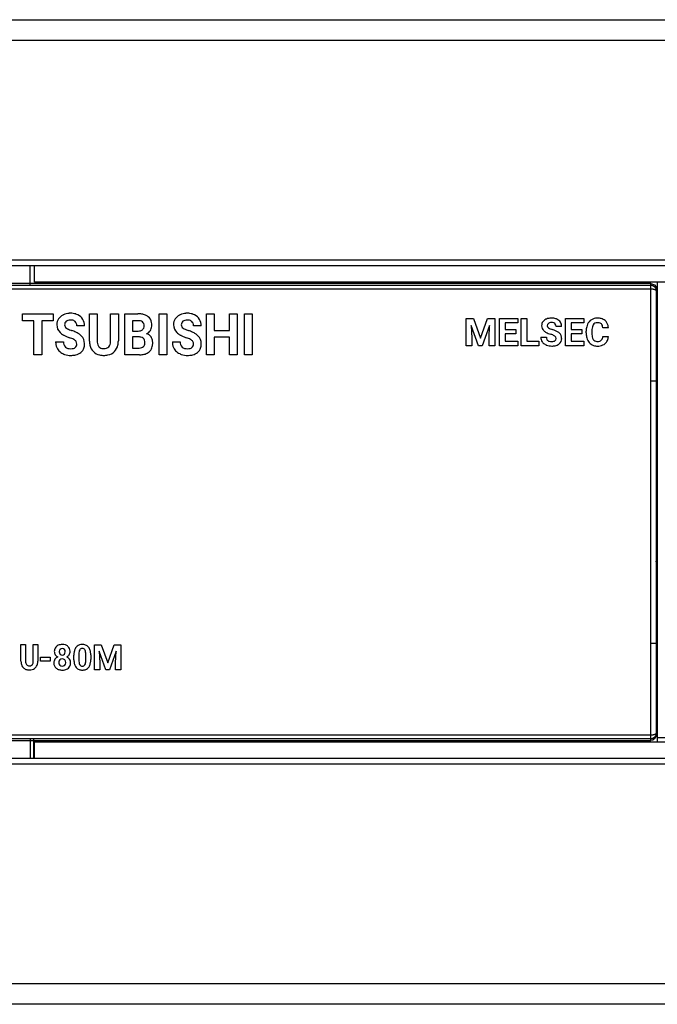
# Model space of a CAD drawing. Extents: x 0 to 285, y 0 to 90.
# Drawn here: x 34 to 92, y 0 to 90 of the extents above; entities that cross this region are included whole.
import ezdxf

# ---------------------------------------------------------------- set-up
doc = ezdxf.new("R2010")
doc.units = 0
doc.layers.add('DEFAULT_255_2_778', color=255, linetype='CONTINUOUS')

msp = doc.modelspace()

# ---------------------------------------------------------------- linework, layer by layer
at = {"layer": 'DEFAULT_255_2_778'}
for p, q in [((30.443, 89.757), (284.643, 89.757)), ((30.443, 89.757), (284.643, 89.757)), ((284.642, 87.84), (30.443, 87.84)), ((284.643, 67.778), (30.443, 67.778)), ((285.143, 67.257), (29.942, 67.257)), ((34.943, 65.489), (34.943, 67.257)), ((35.342, 65.757), (35.342, 67.257)), ((92.243, 65.757), (35.342, 65.757)), ((273.242, 65.757), (92.243, 65.757)), ((92.243, 65.757), (92.243, 23.757)), ((26.343, 65.487), (91.643, 65.487)), ((91.643, 65.125), (26.343, 65.125)), ((91.643, 65.657), (30.41, 65.657)), ((91.643, 65.657), (91.993, 65.511)), ((91.643, 65.487), (91.643, 65.657)), ((91.643, 65.487), (91.667, 65.487)), ((91.643, 65.125), (91.643, 65.487)), ((91.643, 23.857), (91.643, 65.125)), ((91.667, 65.125), (91.643, 65.125)), ((91.667, 65.487), (91.691, 65.485)), ((91.691, 65.124), (91.667, 65.125)), ((91.691, 65.485), (91.716, 65.482)), ((91.716, 65.123), (91.691, 65.124)), ((91.716, 65.482), (91.74, 65.478)), ((91.74, 65.122), (91.716, 65.123)), ((91.74, 65.478), (91.765, 65.472)), ((91.765, 65.121), (91.74, 65.122)), ((91.765, 65.472), (91.79, 65.465)), ((91.79, 65.119), (91.765, 65.121)), ((91.79, 65.465), (91.815, 65.457)), ((91.815, 65.116), (91.79, 65.119)), ((91.815, 65.457), (91.839, 65.447)), ((91.839, 65.114), (91.815, 65.116)), ((91.839, 65.447), (91.864, 65.436)), ((91.864, 65.111), (91.839, 65.114)), ((91.864, 65.436), (91.888, 65.423)), ((91.888, 65.107), (91.864, 65.111)), ((91.888, 65.423), (91.911, 65.409)), ((91.911, 65.103), (91.888, 65.107)), ((91.911, 65.409), (91.934, 65.394)), ((91.934, 65.099), (91.911, 65.103)), ((91.934, 65.394), (91.956, 65.377)), ((91.956, 65.094), (91.934, 65.099)), ((91.956, 65.377), (91.977, 65.36)), ((91.977, 65.089), (91.956, 65.094)), ((91.977, 65.36), (91.997, 65.341)), ((91.997, 65.084), (91.977, 65.089)), ((91.993, 65.511), (92.095, 65.369)), ((91.997, 65.341), (92.016, 65.32)), ((92.016, 65.079), (91.997, 65.084)), ((92.016, 65.32), (92.034, 65.3)), ((92.034, 65.073), (92.016, 65.079)), ((92.034, 65.3), (92.05, 65.278)), ((92.05, 65.067), (92.034, 65.073)), ((92.05, 65.278), (92.066, 65.255)), ((92.066, 65.06), (92.05, 65.067)), ((92.066, 65.255), (92.08, 65.232)), ((92.08, 65.054), (92.066, 65.06)), ((92.08, 65.232), (92.092, 65.208)), ((92.092, 65.047), (92.08, 65.054)), ((92.092, 65.208), (92.103, 65.183)), ((92.103, 65.04), (92.092, 65.047)), ((92.095, 65.369), (92.12, 65.306)), ((92.103, 65.183), (92.113, 65.158)), ((92.113, 65.034), (92.103, 65.04)), ((92.113, 65.158), (92.121, 65.134)), ((92.121, 65.027), (92.113, 65.034)), ((92.12, 65.306), (92.135, 65.246)), ((92.121, 65.134), (92.128, 65.112)), ((92.128, 65.021), (92.121, 65.027)), ((92.128, 65.112), (92.134, 65.084)), ((92.134, 65.013), (92.128, 65.021)), ((92.139, 65.002), (92.134, 65.013)), ((92.135, 65.246), (92.139, 65.221)), ((92.139, 65.221), (92.143, 65.17)), ((92.139, 65.042), (92.143, 64.987)), ((92.143, 64.987), (92.139, 65.002)), ((92.143, 65.17), (92.143, 65.157)), ((92.143, 65.157), (92.143, 24.357)), ((34.248, 62.245), (34.248, 62.87)), ((34.248, 62.87), (37.052, 62.87)), ((35.288, 62.245), (34.248, 62.245)), ((35.288, 59.123), (35.288, 62.245)), ((37.052, 62.245), (35.997, 62.245)), ((35.997, 62.245), (35.997, 59.123)), ((37.052, 62.87), (37.052, 62.245)), ((37.052, 62.87), (37.052, 62.87)), ((40.361, 60.374), (40.361, 62.87)), ((40.361, 62.87), (41.071, 62.87)), ((41.071, 62.87), (41.071, 60.397)), ((42.288, 62.87), (43, 62.87)), ((42.288, 60.376), (42.288, 62.87)), ((42.288, 62.87), (42.288, 62.87)), ((43, 62.87), (43, 60.402)), ((43.581, 59.123), (43.581, 62.87)), ((43.581, 62.87), (44.787, 62.87)), ((44.291, 62.245), (44.291, 61.3)), ((44.787, 62.245), (44.291, 62.245)), ((44.291, 62.245), (44.291, 62.245)), ((46.716, 59.123), (46.716, 62.87)), ((46.716, 62.87), (47.426, 62.87)), ((47.426, 62.87), (47.426, 59.123)), ((47.426, 62.87), (47.426, 62.87)), ((51.059, 59.123), (51.059, 62.87)), ((51.059, 62.87), (51.768, 62.87)), ((51.768, 62.87), (51.768, 61.352)), ((53.151, 61.352), (53.151, 62.87)), ((53.151, 62.87), (53.861, 62.87)), ((53.861, 62.87), (53.861, 59.123)), ((53.861, 62.87), (53.861, 62.87)), ((54.525, 59.123), (54.525, 62.87)), ((54.525, 62.87), (55.234, 62.87)), ((55.234, 62.87), (55.234, 59.123)), ((55.234, 62.87), (55.234, 62.87)), ((74.77, 62.448), (75.44, 62.448)), ((74.77, 59.96), (74.77, 62.448)), ((74.77, 62.448), (74.77, 62.448)), ((75.44, 62.448), (76.079, 60.643)), ((76.079, 60.643), (76.715, 62.448)), ((76.715, 62.448), (77.388, 62.448)), ((77.388, 62.448), (77.388, 59.96)), ((77.836, 59.96), (77.836, 62.448)), ((77.836, 62.448), (79.5, 62.448)), ((79.5, 62.448), (79.5, 62.033)), ((79.805, 59.959), (79.805, 62.448)), ((79.805, 62.448), (80.317, 62.448)), ((80.317, 62.448), (80.317, 60.371)), ((80.317, 62.448), (80.317, 62.448)), ((83.851, 59.96), (83.851, 62.448)), ((83.851, 62.448), (85.516, 62.448)), ((85.516, 62.448), (85.516, 62.033)), ((39.915, 61.763), (39.205, 61.763)), ((44.291, 61.3), (44.816, 61.3)), ((50.579, 61.763), (49.87, 61.763)), ((51.768, 61.352), (53.151, 61.352)), ((75.901, 59.96), (75.232, 61.812)), ((75.232, 61.812), (75.283, 60.64)), ((76.925, 61.814), (76.254, 59.96)), ((76.874, 60.64), (76.925, 61.814)), ((79.5, 62.033), (78.349, 62.033)), ((78.349, 62.033), (78.349, 61.44)), ((78.349, 61.44), (79.333, 61.44)), ((79.333, 61.44), (79.333, 61.038)), ((79.333, 61.44), (79.333, 61.44)), ((83.505, 61.713), (82.992, 61.713)), ((85.516, 62.033), (84.364, 62.033)), ((84.364, 62.033), (84.364, 61.44)), ((84.364, 61.44), (85.348, 61.44)), ((85.348, 61.44), (85.348, 61.038)), ((85.348, 61.44), (85.348, 61.44)), ((85.745, 61.132), (85.745, 61.284)), ((86.265, 61.308), (86.265, 61.12)), ((87.777, 61.604), (87.264, 61.604)), ((92.243, 61.757), (92.143, 61.757)), ((37.274, 60.302), (37.985, 60.302)), ((44.941, 60.755), (44.291, 60.755)), ((44.291, 60.755), (44.291, 59.743)), ((44.941, 60.755), (44.941, 60.755)), ((47.938, 60.302), (48.65, 60.302)), ((53.151, 60.729), (51.768, 60.729)), ((51.768, 60.729), (51.768, 59.123)), ((53.151, 59.123), (53.151, 60.729)), ((75.283, 60.64), (75.283, 59.96)), ((76.874, 59.96), (76.874, 60.64)), ((79.333, 61.038), (78.349, 61.038)), ((78.349, 61.038), (78.349, 60.372)), ((78.349, 60.372), (79.504, 60.372)), ((79.504, 60.372), (79.504, 59.96)), ((80.317, 60.371), (81.406, 60.371)), ((81.406, 60.371), (81.406, 59.959)), ((81.596, 60.743), (82.11, 60.743)), ((82.99, 60.613), (82.99, 60.612)), ((85.348, 61.038), (84.364, 61.038)), ((84.364, 61.038), (84.364, 60.372)), ((84.364, 60.372), (85.519, 60.372)), ((85.519, 60.372), (85.519, 59.96)), ((87.261, 60.789), (87.261, 60.788)), ((87.261, 60.788), (87.774, 60.788)), ((92.143, 60.857), (92.243, 60.857)), ((92.243, 60.357), (92.143, 60.357)), ((39.202, 60.106), (39.203, 60.106)), ((44.291, 59.743), (44.898, 59.743)), ((49.867, 60.106), (49.867, 60.106)), ((75.283, 59.96), (74.77, 59.96)), ((76.254, 59.96), (75.901, 59.96)), ((77.388, 59.96), (76.874, 59.96)), ((79.504, 59.96), (77.836, 59.96)), ((81.406, 59.959), (79.805, 59.959)), ((85.519, 59.96), (83.851, 59.96)), ((35.997, 59.123), (35.288, 59.123)), ((44.919, 59.123), (43.581, 59.123)), ((44.919, 59.123), (44.919, 59.123)), ((47.426, 59.123), (46.716, 59.123)), ((51.768, 59.123), (51.059, 59.123)), ((53.861, 59.123), (53.151, 59.123)), ((55.234, 59.123), (54.525, 59.123)), ((91.643, 56.757), (92.142, 56.752)), ((92.143, 57.357), (92.243, 57.357)), ((92.243, 56.857), (92.143, 56.857)), ((92.243, 39.757), (92.143, 40.263)), ((92.143, 39.757), (92.243, 39.757)), ((34.104, 31.119), (34.104, 32.655)), ((34.104, 32.655), (34.518, 32.655)), ((34.518, 32.655), (34.518, 31.133)), ((35.227, 32.655), (35.642, 32.655)), ((35.227, 31.121), (35.227, 32.655)), ((35.227, 32.655), (35.227, 32.655)), ((35.642, 32.655), (35.642, 31.136)), ((40.831, 32.614), (41.444, 32.614)), ((40.831, 30.339), (40.831, 32.614)), ((40.831, 32.614), (40.831, 32.614)), ((41.444, 32.614), (42.028, 30.964)), ((42.028, 30.964), (42.609, 32.614)), ((42.609, 32.614), (43.225, 32.614)), ((43.225, 32.614), (43.225, 30.339)), ((91.643, 32.758), (92.142, 32.762)), ((38.142, 31.987), (38.142, 31.987)), ((38.593, 32.009), (38.594, 32.009)), ((38.94, 31.256), (38.94, 31.675)), ((39.392, 31.773), (39.392, 31.22)), ((40.026, 31.198), (40.026, 31.739)), ((40.478, 31.699), (40.478, 31.28)), ((40.478, 31.699), (40.478, 31.699)), ((41.865, 30.339), (41.253, 32.033)), ((41.253, 32.033), (41.3, 30.961)), ((42.802, 32.034), (42.187, 30.339)), ((42.755, 30.961), (42.802, 32.034)), ((92.243, 32.157), (92.143, 32.157)), ((35.887, 31.131), (35.887, 31.495)), ((35.887, 31.495), (36.767, 31.495)), ((36.767, 31.131), (35.887, 31.131)), ((36.767, 31.495), (36.767, 31.131)), ((36.767, 31.495), (36.767, 31.495)), ((38.189, 30.995), (38.189, 30.995)), ((40.026, 31.198), (40.026, 31.198)), ((41.3, 30.961), (41.3, 30.339)), ((42.755, 30.339), (42.755, 30.961)), ((41.3, 30.339), (40.831, 30.339)), ((42.187, 30.339), (41.865, 30.339)), ((43.225, 30.339), (42.755, 30.339)), ((92.143, 29.157), (92.243, 29.157)), ((26.343, 24.39), (91.643, 24.389)), ((91.643, 24.389), (91.666, 24.389)), ((91.666, 24.389), (91.69, 24.39)), ((91.69, 24.39), (91.715, 24.391)), ((91.715, 24.391), (91.74, 24.392)), ((91.74, 24.392), (91.765, 24.393)), ((91.765, 24.393), (91.789, 24.395)), ((91.789, 24.395), (91.814, 24.398)), ((91.814, 24.398), (91.839, 24.4)), ((91.839, 24.4), (91.863, 24.403)), ((91.863, 24.403), (91.887, 24.407)), ((91.887, 24.407), (91.91, 24.411)), ((91.91, 24.411), (91.933, 24.415)), ((91.933, 24.415), (91.955, 24.42)), ((91.955, 24.42), (91.976, 24.425)), ((91.976, 24.425), (91.996, 24.43)), ((91.996, 24.43), (92.015, 24.435)), ((92.015, 24.435), (92.033, 24.441)), ((92.033, 24.441), (92.05, 24.447)), ((92.05, 24.447), (92.065, 24.454)), ((92.065, 24.454), (92.079, 24.46)), ((92.079, 24.46), (92.092, 24.467)), ((92.092, 24.307), (92.079, 24.283)), ((92.092, 24.467), (92.103, 24.474)), ((92.103, 24.331), (92.092, 24.307)), ((92.103, 24.474), (92.112, 24.48)), ((92.112, 24.356), (92.103, 24.331)), ((92.112, 24.48), (92.121, 24.487)), ((92.121, 24.381), (92.112, 24.356)), ((92.121, 24.487), (92.128, 24.493)), ((92.128, 24.406), (92.121, 24.381)), ((92.128, 24.493), (92.133, 24.501)), ((92.133, 24.43), (92.128, 24.406)), ((92.133, 24.501), (92.138, 24.512)), ((92.138, 24.455), (92.133, 24.43)), ((92.141, 24.313), (92.135, 24.269)), ((92.138, 24.512), (92.143, 24.527)), ((92.141, 24.48), (92.138, 24.455)), ((92.142, 24.504), (92.141, 24.48)), ((92.143, 24.357), (92.141, 24.313)), ((92.143, 24.527), (92.142, 24.504)), ((91.642, 24.027), (26.343, 24.027)), ((30.278, 23.857), (91.643, 23.857)), ((34.942, 24.025), (34.942, 22.257)), ((35.242, 24.025), (35.242, 22.257)), ((35.342, 22.257), (35.342, 23.757)), ((35.342, 23.757), (92.242, 23.757)), ((91.697, 24.032), (91.642, 24.027)), ((91.843, 23.9), (91.643, 23.858)), ((91.74, 24.037), (91.697, 24.032)), ((91.767, 24.042), (91.74, 24.037)), ((91.789, 24.049), (91.767, 24.042)), ((91.814, 24.058), (91.789, 24.049)), ((91.839, 24.067), (91.814, 24.058)), ((91.864, 24.078), (91.839, 24.067)), ((92.062, 24.088), (91.843, 23.9)), ((91.887, 24.091), (91.864, 24.078)), ((91.911, 24.105), (91.887, 24.091)), ((91.933, 24.12), (91.911, 24.105)), ((91.955, 24.137), (91.933, 24.12)), ((91.976, 24.155), (91.955, 24.137)), ((91.996, 24.174), (91.976, 24.155)), ((92.015, 24.194), (91.996, 24.174)), ((92.033, 24.215), (92.015, 24.194)), ((92.05, 24.237), (92.033, 24.215)), ((92.065, 24.26), (92.05, 24.237)), ((92.114, 24.192), (92.062, 24.088)), ((92.079, 24.283), (92.065, 24.26)), ((92.135, 24.269), (92.114, 24.192)), ((273.243, 24.115), (92.243, 24.115)), ((92.243, 23.757), (273.342, 23.757)), ((29.942, 22.257), (285.142, 22.257)), ((30.443, 21.736), (284.643, 21.736)), ((30.443, 1.674), (284.643, 1.674)), ((149.642, -0.243), (30.442, -0.243)), ((284.643, -0.243), (30.443, -0.243))]:
    msp.add_line(p, q, dxfattribs=at)
for centre, radius, start, end in [((91.767, 65.019), 0.373, 3.46507, 10.01747), ((38.34, 61.889), 0.96, 146.73012, 180.89903), ((38.378, 61.85), 1.013, 117.02411, 146.0729), ((38.534, 61.588), 1.317, 114.43102, 117.89458), ((38.609, 61.4), 1.519, 93.53127, 114.0675), ((38.479, 61.884), 0.39, 129.0032, 181.8573), ((38.535, 61.816), 0.479, 106.38544, 129.11409), ((38.625, 61.499), 0.808, 89.10146, 106.15545), ((38.649, 61.018), 1.904, 89.96386, 94.03035), ((38.642, 61.452), 0.854, 81.18466, 90.25487), ((38.664, 61.38), 1.542, 73.20671, 90.51612), ((38.706, 61.785), 0.516, 47.23877, 82.61541), ((38.745, 61.839), 0.449, 22.83204, 46.19137), ((38.73, 61.629), 1.284, 63.26905, 72.80337), ((38.835, 61.811), 1.074, 31.06927, 63.93417), ((38.776, 61.784), 1.139, 359.99478, 30.68688), ((44.8, 60.462), 2.408, 81.85752, 90.30227), ((44.787, 60.761), 1.483, 89.0136, 90.00544), ((44.808, 61.244), 1.001, 77.22057, 89.71312), ((44.934, 61.769), 0.46, 52.14625, 78.03996), ((44.93, 61.34), 1.52, 69.3193, 82.00997), ((44.995, 61.87), 0.344, 17.40156, 49.84304), ((45.111, 61.819), 1.009, 51.56948, 69.34152), ((45.203, 61.951), 0.848, 9.26484, 50.92362), ((49.004, 61.889), 0.96, 146.73012, 180.89903), ((49.042, 61.85), 1.013, 117.02411, 146.0729), ((49.198, 61.588), 1.317, 114.43102, 117.89458), ((49.273, 61.4), 1.519, 93.53127, 114.0675), ((49.143, 61.884), 0.39, 129.0032, 181.8573), ((49.2, 61.816), 0.479, 106.38544, 129.11409), ((49.29, 61.499), 0.808, 89.10146, 106.15545), ((49.313, 61.018), 1.904, 89.96386, 94.03035), ((49.306, 61.452), 0.854, 81.18466, 90.25487), ((49.328, 61.38), 1.542, 73.20671, 90.51612), ((49.371, 61.785), 0.516, 47.23877, 82.61541), ((49.41, 61.839), 0.449, 22.83204, 46.19137), ((49.394, 61.629), 1.284, 63.26905, 72.80337), ((49.5, 61.811), 1.074, 31.06927, 63.93417), ((49.44, 61.784), 1.139, 359.99478, 30.68688), ((82.274, 61.795), 0.601, 144.17063, 180.75537), ((82.362, 61.719), 0.717, 114.82057, 143.43321), ((82.494, 61.479), 0.991, 112.6551, 115.93172), ((82.564, 61.284), 1.198, 91.48174, 112.12762), ((82.59, 60.953), 1.529, 89.98847, 92.13711), ((82.604, 61.308), 1.175, 71.75694, 90.65842), ((82.661, 61.512), 0.963, 65.16515, 71.19151), ((82.76, 61.694), 0.756, 33.65837, 66.17579), ((82.792, 61.724), 0.713, 359.12197, 33.079), ((86.74, 61.534), 0.949, 122.30561, 156.23149), ((86.75, 61.488), 0.993, 91.6453, 121.36333), ((86.779, 61.2), 1.283, 89.98562, 92.56329), ((86.792, 61.216), 1.266, 74.81039, 90.59218), ((86.891, 61.583), 0.887, 48.9782, 74.76355), ((86.89, 61.597), 0.877, 13.46553, 48.34977), ((38.345, 61.86), 0.965, 179.1648, 226.69049), ((38.454, 61.874), 0.365, 180.36555, 236.10956), ((38.602, 62.036), 0.583, 232.94568, 233.90473), ((38.947, 62.53), 1.185, 234.48964, 244.51748), ((39.434, 63.532), 2.299, 244.29557, 250.50612), ((39.812, 64.551), 3.386, 250.23725, 251.83505), ((37.709, 58.096), 3.404, 65.83226, 72.07829), ((38.214, 59.213), 2.177, 57.23941, 65.91836), ((38.571, 61.777), 0.635, 358.80349, 21.93509), ((38.502, 61.763), 1.412, 359.99914, 0.85107), ((44.811, 62.194), 0.893, 270.30984, 284.71253), ((44.936, 61.749), 0.431, 283.6946, 317.33284), ((44.932, 61.724), 0.417, 320.14117, 356.08884), ((44.705, 61.779), 0.648, 358.88055, 17.4339), ((44.665, 61.765), 0.688, 354.21698, 0.11196), ((45.279, 61.759), 0.765, 292.29432, 328.44487), ((45.226, 61.797), 0.831, 328.13482, 332.6442), ((45.143, 61.828), 0.918, 333.28111, 0.95851), ((44.748, 61.85), 1.313, 359.69283, 10.39338), ((49.009, 61.86), 0.965, 179.1648, 226.69049), ((49.118, 61.874), 0.365, 180.36555, 236.10956), ((49.266, 62.036), 0.583, 232.94568, 233.90473), ((49.611, 62.53), 1.185, 234.48964, 244.51748), ((50.099, 63.532), 2.299, 244.29557, 250.50612), ((50.476, 64.551), 3.386, 250.23725, 251.83505), ((48.373, 58.096), 3.404, 65.83226, 72.07829), ((48.878, 59.213), 2.177, 57.23941, 65.91836), ((49.235, 61.777), 0.635, 358.80349, 21.93509), ((49.167, 61.763), 1.412, 359.99914, 0.85107), ((82.283, 61.781), 0.611, 179.46468, 226.91829), ((82.569, 62.072), 1.019, 226.3372, 242.33114), ((82.436, 61.791), 0.25, 125.68103, 181.34227), ((82.423, 61.79), 0.238, 181.19656, 239.41876), ((82.495, 61.721), 0.342, 108.95422, 126.87905), ((82.541, 61.93), 0.42, 235.22773, 236.16414), ((82.811, 62.355), 0.923, 236.93583, 247.54709), ((82.569, 61.478), 0.596, 88.79143, 108.14022), ((83.239, 63.364), 2.019, 247.26278, 253.55307), ((82.584, 61.388), 0.686, 82.9356, 90.18283), ((81.958, 59.025), 2.505, 66.65065, 73.55733), ((82.633, 61.677), 0.393, 50.19039, 84.77401), ((82.682, 61.749), 0.306, 38.58611, 48.71985), ((82.64, 61.728), 0.353, 357.59571, 36.92691), ((82.384, 60.001), 1.441, 56.24644, 66.82394), ((87.403, 61.298), 1.658, 166.1438, 180.46147), ((87.037, 61.381), 1.283, 155.30165, 165.82768), ((88.325, 61.293), 2.06, 175.87569, 179.56731), ((87.555, 61.359), 1.288, 165.60392, 176.33631), ((86.928, 61.525), 0.639, 146.47928, 166.10077), ((86.732, 61.649), 0.408, 119.557, 145.80669), ((86.765, 61.564), 0.498, 88.40363, 118.00412), ((86.785, 61.278), 0.784, 79.49645, 90.46716), ((86.866, 61.656), 0.398, 48.41497, 80.97711), ((86.866, 61.683), 0.378, 19.06789, 45.69476), ((86.514, 61.558), 0.751, 3.50302, 19.29487), ((86.509, 61.484), 1.274, 5.41174, 14.4091), ((38.743, 60.301), 1.47, 179.97497, 183.4594), ((38.698, 62.214), 1.464, 226.14304, 240.04579), ((38.913, 62.561), 1.872, 239.64448, 241.93714), ((38.799, 60.289), 0.814, 179.08979, 196.86883), ((39.374, 63.452), 2.876, 242.17905, 247.3502), ((40.21, 65.435), 5.028, 247.2605, 250.72631), ((37.301, 57.119), 3.782, 67.68206, 70.71581), ((37.976, 58.744), 2.023, 61.99155, 67.89404), ((38.536, 59.783), 0.843, 51.44206, 62.39071), ((38.828, 60.157), 0.368, 30.46867, 50.72341), ((38.742, 60.12), 0.461, 358.27219, 28.96166), ((38.667, 59.908), 1.348, 43.87726, 57.43059), ((38.901, 60.148), 1.012, 0.99025, 43.30358), ((42.081, 60.381), 1.72, 180.26257, 192.9902), ((42.298, 60.385), 1.228, 179.42802, 191.06869), ((41.291, 60.358), 0.996, 343.1749, 357.35475), ((40.83, 60.396), 1.458, 356.69342, 359.22622), ((41.255, 60.389), 1.745, 347.42938, 0.42188), ((44.932, 59.991), 0.764, 79.99202, 89.36234), ((45.017, 60.348), 0.398, 15.57929, 83.0661), ((44.675, 60.245), 0.756, 359.04115, 16.13052), ((45.391, 60.351), 0.723, 34.52134, 75.73641), ((45.274, 60.275), 0.862, 4.93673, 34.2316), ((44.94, 60.227), 1.199, 359.91158, 5.87058), ((49.408, 60.301), 1.47, 179.97497, 183.4594), ((49.362, 62.214), 1.464, 226.14304, 240.04579), ((49.577, 62.561), 1.872, 239.64448, 241.93714), ((49.464, 60.289), 0.814, 179.08979, 196.86883), ((50.039, 63.452), 2.876, 242.17905, 247.3502), ((50.875, 65.435), 5.028, 247.2605, 250.72631), ((47.966, 57.119), 3.782, 67.68206, 70.71581), ((48.641, 58.744), 2.023, 61.99155, 67.89404), ((49.2, 59.783), 0.843, 51.44206, 62.39071), ((49.492, 60.157), 0.368, 30.46867, 50.72341), ((49.406, 60.12), 0.461, 358.27219, 28.96166), ((49.331, 59.908), 1.348, 43.87726, 57.43059), ((49.566, 60.148), 1.012, 0.99025, 43.30358), ((82.333, 60.728), 0.738, 178.86713, 213.69376), ((82.318, 60.725), 0.724, 214.18769, 223.03052), ((82.949, 62.777), 1.82, 242.06206, 248.41641), ((82.568, 60.729), 0.459, 178.34933, 205.1286), ((82.46, 60.696), 0.347, 207.70649, 256.06717), ((83.622, 64.453), 3.626, 248.27259, 252.28306), ((82.584, 61.1), 0.769, 254.33126, 270.12431), ((81.547, 57.992), 3.161, 70.36038, 72.10151), ((82.602, 61.478), 1.147, 269.19937, 270.00331), ((82.615, 60.929), 0.599, 268.79272, 287.90987), ((82.014, 59.271), 1.799, 65.07981, 70.667), ((82.497, 60.295), 0.667, 54.11838, 65.63374), ((82.689, 60.683), 0.342, 288.76502, 305.53468), ((82.728, 60.627), 0.263, 356.90168, 52.55406), ((82.749, 60.603), 0.242, 305.05128, 2.32732), ((82.689, 60.463), 0.887, 46.01838, 56.01647), ((82.907, 60.592), 0.599, 306.20654, 2.27568), ((82.855, 60.632), 0.65, 358.5745, 46.22852), ((87.927, 61.131), 2.182, 179.97787, 182.45441), ((87.4, 61.096), 1.654, 182.02249, 194.86908), ((86.854, 60.945), 1.088, 194.53794, 219.86592), ((88.259, 61.109), 1.994, 179.66542, 186.91005), ((87.311, 60.988), 1.039, 186.60298, 198.96792), ((86.863, 60.837), 0.566, 199.2122, 212.72852), ((86.729, 60.757), 0.411, 213.47513, 268.18574), ((86.772, 61.027), 0.683, 265.37035, 270.06675), ((86.785, 61.056), 0.712, 268.99458, 285.89244), ((86.878, 60.73), 0.373, 285.90555, 311.96025), ((86.84, 60.746), 0.41, 314.37833, 347.67175), ((86.5, 60.841), 0.763, 346.10918, 356.03374), ((86.948, 60.774), 0.814, 310.57094, 335.31577), ((86.762, 60.848), 1.014, 335.92876, 356.63466), ((38.429, 60.266), 1.154, 182.67894, 211.49604), ((38.361, 60.234), 1.078, 211.90131, 222.64564), ((38.47, 60.349), 1.237, 223.16352, 244.78404), ((38.495, 60.2), 0.497, 197.19121, 258.29404), ((38.648, 60.726), 1.044, 255.93507, 269.94813), ((38.666, 61.143), 1.461, 269.25119, 270.00266), ((38.679, 60.495), 0.813, 269.10112, 285.92751), ((38.769, 60.171), 0.477, 286.18919, 307.71012), ((38.827, 60.088), 0.376, 308.4238, 2.79049), ((39.025, 60.035), 0.881, 308.74596, 340.732), ((38.811, 60.098), 1.103, 341.33019, 0.70825), ((38.572, 60.112), 1.343, 359.98843, 2.29833), ((41.542, 60.247), 1.165, 192.48084, 225.28374), ((41.541, 60.261), 1.174, 225.81035, 257.19851), ((41.719, 60.265), 0.636, 190.52173, 212.66143), ((41.557, 60.171), 0.449, 213.72045, 223.78689), ((41.626, 60.248), 0.553, 224.59277, 264.93369), ((41.678, 60.553), 0.862, 263.26792, 270.13278), ((41.693, 60.444), 0.752, 269.01927, 288.21578), ((41.768, 60.195), 0.493, 289.03707, 345.18405), ((41.819, 60.254), 1.168, 281.61681, 315.06747), ((41.798, 60.258), 1.186, 315.63244, 347.88578), ((44.911, 60.431), 0.688, 268.92898, 289.37266), ((44.985, 60.206), 0.451, 290.01682, 312.45697), ((44.982, 60.197), 0.447, 313.48246, 358.19002), ((44.735, 60.232), 0.695, 356.01065, 0.04652), ((45.139, 60.202), 1.049, 286.60376, 310.67514), ((45.256, 60.051), 0.858, 311.2696, 317.00814), ((45.207, 60.084), 0.916, 317.6, 347.43256), ((44.69, 60.212), 1.449, 346.95746, 0.51709), ((49.093, 60.266), 1.154, 182.67894, 211.49604), ((49.025, 60.234), 1.078, 211.90131, 222.64564), ((49.134, 60.349), 1.237, 223.16352, 244.78404), ((49.159, 60.2), 0.497, 197.19121, 258.29404), ((49.312, 60.726), 1.044, 255.93507, 269.94813), ((49.33, 61.143), 1.461, 269.25119, 270.00266), ((49.343, 60.495), 0.813, 269.10112, 285.92751), ((49.433, 60.171), 0.477, 286.18919, 307.71012), ((49.492, 60.088), 0.376, 308.4238, 2.79049), ((49.69, 60.035), 0.881, 308.74596, 340.732), ((49.476, 60.098), 1.103, 341.33019, 0.70825), ((49.236, 60.112), 1.343, 359.98843, 2.29833), ((82.425, 60.841), 0.881, 223.77576, 246.88093), ((82.545, 61.077), 1.146, 246.01527, 248.03555), ((82.587, 61.213), 1.287, 248.53206, 270.65587), ((82.615, 61.371), 1.446, 269.48795, 282.21628), ((82.741, 60.821), 0.881, 281.82075, 306.15299), ((86.689, 60.809), 0.873, 219.96877, 251.44108), ((86.759, 61.046), 1.121, 251.92431, 270.68901), ((86.779, 61.316), 1.391, 269.6991, 280.39551), ((86.873, 60.87), 0.935, 279.68935, 310.23215), ((38.605, 60.596), 1.518, 244.13602, 250.15153), ((38.651, 60.757), 1.685, 250.52952, 270.50365), ((38.667, 61.318), 2.246, 269.97973, 272.37525), ((38.7, 60.805), 1.733, 271.98454, 284.34256), ((38.848, 60.255), 1.163, 284.00797, 308.7827), ((41.667, 60.771), 1.699, 256.86793, 270.44789), ((41.692, 60.791), 1.72, 269.60594, 282.1542), ((44.903, 61.37), 2.246, 270.41973, 274.93178), ((44.967, 60.742), 1.616, 274.57283, 286.95273), ((49.27, 60.596), 1.518, 244.13602, 250.15153), ((49.316, 60.757), 1.685, 250.52952, 270.50365), ((49.331, 61.318), 2.246, 269.97973, 272.37525), ((49.365, 60.805), 1.733, 271.98454, 284.34256), ((49.512, 60.255), 1.163, 284.00797, 308.7827), ((37.718, 32.052), 0.561, 131.44643, 151.50661), ((37.79, 31.962), 0.676, 98.65015, 130.90592), ((37.868, 31.575), 1.07, 89.71064, 99.67893), ((37.886, 31.68), 0.965, 73.39576, 90.76981), ((37.975, 31.988), 0.645, 48.9317, 73.16727), ((38.016, 32.044), 0.576, 0.65813, 48.40069), ((39.645, 31.99), 0.65, 95.2492, 141.14941), ((39.705, 31.649), 0.997, 89.86536, 96.93696), ((39.721, 31.795), 0.85, 70.53227, 90.89911), ((39.792, 32.014), 0.62, 38.55111, 69.95461), ((39.617, 31.885), 0.837, 15.08017, 38.01915), ((37.796, 32.024), 0.644, 152.62427, 181.27743), ((37.685, 32), 0.533, 178.96356, 212.23553), ((37.733, 30.923), 0.648, 114.74456, 145.22423), ((37.73, 32.036), 0.59, 212.94519, 243.01635), ((38.112, 31.988), 0.506, 177.1671, 180.029), ((37.94, 31.973), 0.335, 177.57218, 214.84744), ((37.903, 32.012), 0.297, 139.883, 179.84656), ((37.88, 31.942), 0.267, 216.69202, 220.37433), ((37.859, 32.03), 0.251, 86.71865, 136.57261), ((37.861, 31.931), 0.246, 221.43807, 273.25659), ((37.888, 32.032), 0.25, 42.5695, 93.33089), ((37.889, 31.929), 0.244, 266.64933, 318.8208), ((37.875, 32.029), 0.261, 39.29721, 41.13162), ((37.818, 31.969), 0.324, 321.72944, 1.52576), ((37.826, 32.002), 0.316, 357.36731, 37.4664), ((37.621, 31.987), 0.521, 358.95755, 0.00236), ((38.011, 32.043), 0.598, 297.0695, 326.76878), ((38.006, 30.913), 0.659, 35.03073, 65.13949), ((38.065, 32), 0.529, 327.48379, 1.02777), ((37.744, 32.01), 0.849, 359.98035, 2.72685), ((40.719, 31.688), 1.778, 170.48193, 180.40658), ((39.996, 31.814), 1.044, 154.41758, 170.74803), ((39.711, 31.943), 0.731, 141.50501, 153.91525), ((41.178, 31.741), 1.786, 178.19713, 178.97231), ((40.568, 31.772), 1.176, 168.87089, 178.7918), ((39.898, 31.911), 0.492, 149.95544, 169.58459), ((39.692, 32.023), 0.257, 86.50162, 148.63729), ((39.724, 32.019), 0.261, 30.33288, 93.48271), ((39.648, 31.971), 0.35, 24.34183, 30.81759), ((39.393, 31.87), 0.625, 7.41027, 23.17358), ((38.586, 31.751), 1.441, 359.51402, 7.93931), ((39.074, 31.728), 1.403, 3.32525, 15.49128), ((38.5, 31.679), 1.978, 0.55498, 3.7752), ((35.245, 31.126), 1.141, 180.33854, 190.84065), ((34.851, 31.038), 0.737, 189.9018, 223.39235), ((35.244, 31.121), 0.727, 179.0423, 194.21321), ((34.865, 31.023), 0.335, 193.79291, 220.93954), ((34.854, 31.032), 0.333, 223.46386, 272.05008), ((34.873, 31.225), 0.526, 269.15623, 270.00362), ((34.887, 31.07), 0.371, 267.94065, 299.40514), ((34.899, 31.01), 0.313, 302.79269, 347.15102), ((34.52, 31.12), 0.707, 345.30752, 0.08798), ((34.906, 31.029), 0.723, 317.15499, 343.64789), ((34.578, 31.123), 1.064, 343.77884, 0.70713), ((37.672, 30.975), 0.568, 146.01837, 181.25713), ((37.964, 30.962), 0.859, 179.99634, 181.2843), ((37.695, 30.934), 0.59, 179.07238, 229.59655), ((37.88, 31.013), 0.324, 137.25539, 181.99033), ((38.072, 30.995), 0.516, 179.22518, 180.00186), ((37.883, 30.98), 0.327, 177.41481, 222.18987), ((37.855, 30.975), 0.303, 224.88428, 271.91849), ((37.857, 31.017), 0.306, 87.32511, 134.79004), ((37.875, 31.165), 0.494, 268.92317, 270.00366), ((37.886, 31.016), 0.306, 45.04468, 92.77742), ((37.889, 30.988), 0.316, 267.33067, 308.38677), ((37.913, 30.945), 0.268, 310.17514, 315.79397), ((37.862, 31.011), 0.328, 357.21741, 42.57832), ((37.873, 30.971), 0.316, 317.45509, 0.16195), ((37.666, 30.995), 0.523, 357.46907, 0.02072), ((38.071, 30.917), 0.567, 310.04496, 332.36451), ((38.078, 30.975), 0.564, 358.70178, 34.09805), ((37.984, 30.948), 0.658, 333.50533, 1.24243), ((40.918, 31.275), 1.978, 180.55514, 183.77619), ((40.347, 31.227), 1.405, 183.32875, 195.48487), ((39.805, 31.07), 0.841, 195.07942, 217.95079), ((40.827, 31.208), 1.435, 179.51303, 188.16285), ((40.039, 31.089), 0.638, 187.63762, 203.77258), ((39.801, 30.993), 0.381, 204.99273, 209.19114), ((39.695, 30.929), 0.258, 208.24114, 273.53751), ((39.728, 30.925), 0.254, 266.0593, 330.87593), ((39.475, 31.055), 0.539, 331.92287, 350.3511), ((38.775, 31.189), 1.251, 349.66161, 358.9073), ((38.141, 31.218), 1.885, 358.38331, 359.38633), ((39.695, 31.015), 0.745, 322.13274, 333.2793), ((39.425, 31.14), 1.042, 333.83533, 350.57716), ((38.71, 31.267), 1.768, 350.3048, 0.4128), ((34.794, 30.992), 0.664, 223.90024, 249.31597), ((34.86, 31.194), 0.877, 249.94681, 270.88663), ((34.876, 31.352), 1.034, 269.87742, 276.72307), ((34.933, 31.015), 0.693, 275.25456, 316.4876), ((37.762, 31.023), 0.702, 230.10699, 254.67866), ((37.862, 31.389), 1.081, 254.71909, 270.69078), ((37.882, 31.469), 1.161, 269.62259, 280.85854), ((37.975, 31.04), 0.722, 280.06148, 309.63915), ((39.628, 30.939), 0.621, 218.47069, 249.87101), ((39.698, 31.154), 0.847, 250.46303, 270.89822), ((39.714, 31.307), 0.999, 269.84806, 277.29078), ((39.778, 30.955), 0.642, 275.56177, 321.80784)]:
    msp.add_arc(centre, radius, start, end, dxfattribs=at)

doc.saveas('drawing.dxf')
